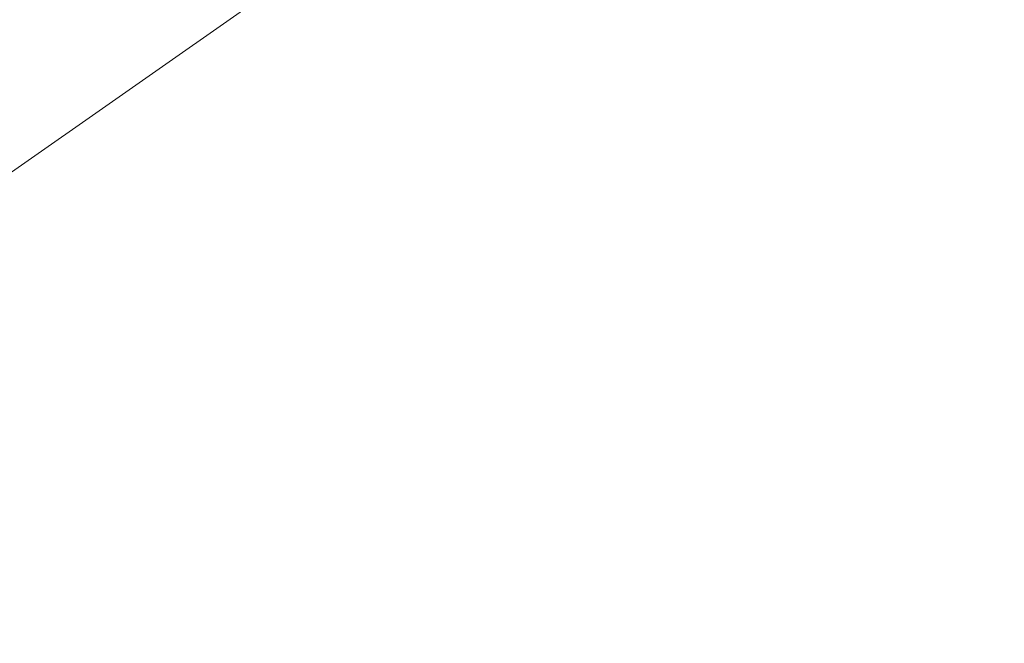
# Model space of a CAD drawing. Units: millimetres. Extents: x 0 to 1686, y 0 to 1190.
# Drawn here: x 701 to 702, y 816 to 817 of the extents above; entities that cross this region are included whole.
import ezdxf

# ---------------------------------------------------------------- set-up
doc = ezdxf.new("R2010")
doc.units = ezdxf.units.MM
doc.header["$LTSCALE"] = 40
doc.linetypes.add('HIDDEN', pattern=[0.1905, 0.127, -0.0635])
doc.layers.add('LE_NORM', color=179, linetype='Continuous', lineweight=50)
doc.styles.add('SLDTEXTSTYLE0', font='TXT', dxfattribs={"width": 0.605})
doc.dimstyles.new('SLDDIMSTYLE4', dxfattribs={"dimtxt": 14, "dimasz": 12, "dimexe": 0, "dimexo": 0.0625, "dimgap": 3.5, "dimtad": 1, "dimdec": 0, "dimrnd": 1e-09, "dimzin": 12, "dimdsep": 46, "dimtxsty": 'SLDTEXTSTYLE0', "dimsah": 1, "dimcen": 0.09, "dimadec": 0, "dimazin": 3, "dimtfac": 1, "dimtofl": 0, "dimtmove": 0, "dimatfit": 3, "dimfxl": 0, "dimfrac": 2, "dimtolj": 1, "dimtzin": 12, "dimarcsym": 0})

# ---------------------------------------------------------------- blocks, each defined once
blk = doc.blocks.new('_D_6')
at = {"layer": 'LE_NORM'}
for p, q in [((758.9623, 849.8958), (758.9623, 629.5894)), ((254.4726, 682.0894), (254.4726, 629.5894)), ((758.9623, 633.5894), (254.4726, 633.5894))]:
    blk.add_line(p, q, dxfattribs=at)
for points in [[(254.4726, 633.5894), (266.4726, 629.5894), (266.4726, 637.5894)], [(758.9623, 633.5894), (746.9623, 637.5894), (746.9623, 629.5894)]]:
    blk.add_solid(points, dxfattribs=at)
at = {"layer": 'LE_NORM', "insert": (493.5633, 651.6364), "char_height": 14, "attachment_point": 1, "style": 'SLDTEXTSTYLE0'}
blk.add_mtext('504', dxfattribs=at)
blk = doc.blocks.new('_D_7')
at = {"layer": 'LE_NORM'}
for p, q in [((706.4434, 923.1878), (200.4426, 923.1878)), ((204.4426, 923.1878), (204.4426, 683.5894)), ((252.9726, 683.5894), (200.4426, 683.5894))]:
    blk.add_line(p, q, dxfattribs=at)
for points in [[(204.4426, 923.1878), (200.4426, 911.1878), (208.4426, 911.1878)], [(204.4426, 683.5894), (208.4426, 695.5894), (200.4426, 695.5894)]]:
    blk.add_solid(points, dxfattribs=at)
at = {"layer": 'LE_NORM', "insert": (186.3957, 790.2344), "char_height": 14, "attachment_point": 1, "rotation": 90, "style": 'SLDTEXTSTYLE0'}
blk.add_mtext('240', dxfattribs=at)

msp = doc.modelspace()

# ---------------------------------------------------------------- linework, layer by layer
at = {"color": 7, "linetype": 'HIDDEN', "lineweight": 18}
msp.add_line((732.5588, 838.8077), (699.8725, 815.9205), dxfattribs=at)

# ---------------------------------------------------------------- dimensions: what is measured, and where the dimension line sits
at = {"layer": 'LE_NORM'}
dim = msp.add_linear_dim(base=(204.4426, 683.5894), p1=(710.4434, 923.1878), p2=(256.9726, 683.5894), angle=90, dimstyle='SLDDIMSTYLE4', dxfattribs=at)
dim.commit()
dim.dimension.update_dxf_attribs({"geometry": '_D_7', "text_midpoint": (204.4426, 803.3886), "dimtype": 160})
dim = msp.add_linear_dim(base=(254.4726, 633.5894), p1=(758.9623, 853.8958), p2=(254.4726, 686.0894), dimstyle='SLDDIMSTYLE4', dxfattribs=at)
dim.commit()
dim.dimension.update_dxf_attribs({"geometry": '_D_6', "text_midpoint": (506.7174, 633.5894), "dimtype": 160})

doc.saveas('drawing.dxf')
